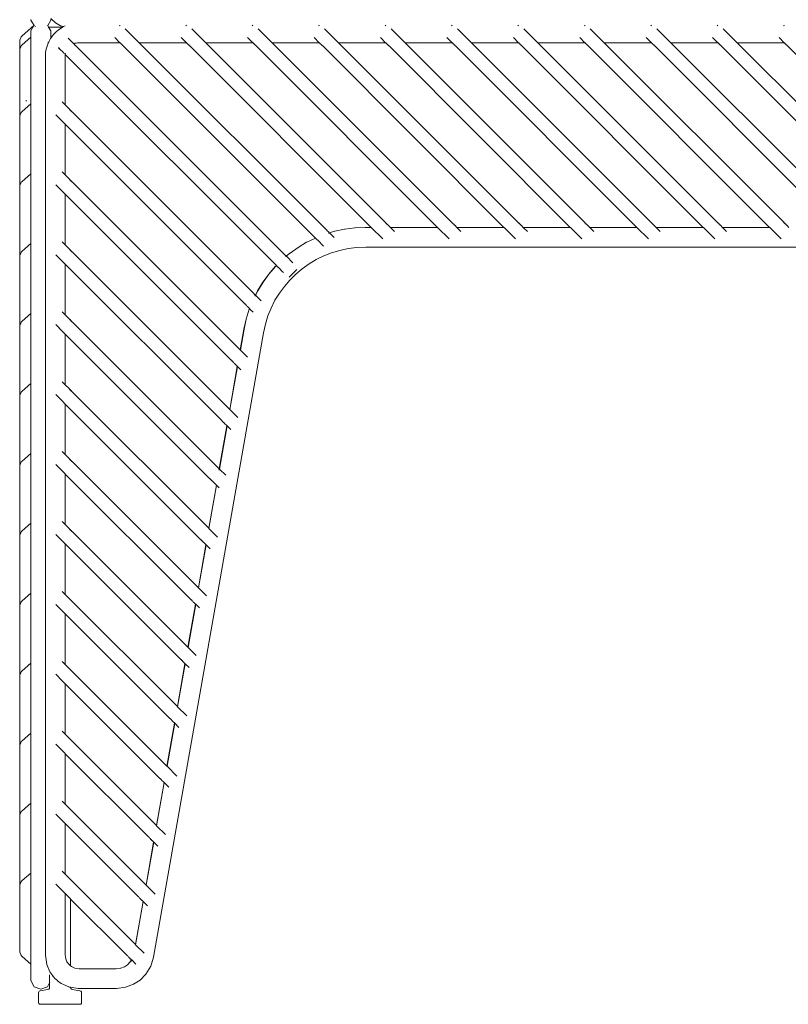
# Model space of a CAD drawing. Units: inches. Extents: x 0 to 11.8, y 0 to 13.6.
# Drawn here: x 8.1 to 9, y 4.9 to 6 of the extents above; entities that cross this region are included whole.
import ezdxf

# ---------------------------------------------------------------- set-up
doc = ezdxf.new("R2010")
doc.units = ezdxf.units.IN
doc.header["$LTSCALE"] = 0.03937
doc.header["$MEASUREMENT"] = 0
doc.layers.get('0').update_dxf_attribs({"lineweight": 0})

msp = doc.modelspace()

# ---------------------------------------------------------------- linework, layer by layer
for p, q in [((8.1661, 6.0342), (8.1524, 6.0222)), ((8.1625, 6.028), (8.1661, 6.0342)), ((8.1626, 6.0405), (8.1626, 6.0411)), ((8.1662, 6.0343), (8.1626, 6.0405)), ((8.1662, 6.0343), (8.1661, 6.0342)), ((8.1662, 6.0343), (8.1664, 6.0341)), ((8.1665, 6.0338), (8.1666, 6.0336)), ((8.1679, 6.0331), (8.1682, 6.033)), ((8.1822, 6.034), (8.182, 6.0345)), ((8.1821, 6.0339), (8.1822, 6.034)), ((8.1859, 6.0405), (8.1822, 6.034)), ((8.1832, 6.0322), (8.1822, 6.034)), ((8.1832, 6.0322), (8.1992, 6.0322)), ((8.1832, 6.0322), (8.1857, 6.028)), ((8.1859, 6.0421), (8.191, 6.0374)), ((8.1859, 6.0405), (8.1859, 6.0411)), ((8.1971, 6.0338), (8.191, 6.0374)), ((8.1971, 6.0338), (8.2002, 6.0328)), ((8.1992, 6.0322), (8.1976, 6.0311)), ((8.1992, 6.0322), (8.1994, 6.0322)), ((8.1994, 6.0322), (8.2002, 6.0328)), ((8.2002, 6.0328), (8.2003, 6.0327)), ((8.2006, 6.0329), (8.2003, 6.0327)), ((8.2025, 6.0337), (8.2006, 6.0329)), ((8.2657, 6.0342), (8.2652, 6.0337)), ((8.2659, 6.0345), (8.2657, 6.0342)), ((8.3427, 6.0342), (8.3422, 6.0337)), ((8.343, 6.0345), (8.3427, 6.0342)), ((8.4198, 6.0342), (8.4193, 6.0337)), ((8.42, 6.0345), (8.4198, 6.0342)), ((8.4968, 6.0342), (8.4963, 6.0337)), ((8.4971, 6.0345), (8.4968, 6.0342)), ((8.5738, 6.0342), (8.5733, 6.0337)), ((8.5741, 6.0345), (8.5738, 6.0342)), ((8.6509, 6.0342), (8.6504, 6.0337)), ((8.6512, 6.0345), (8.6509, 6.0342)), ((8.7279, 6.0342), (8.7274, 6.0337)), ((8.7282, 6.0345), (8.7279, 6.0342)), ((8.805, 6.0342), (8.8045, 6.0337)), ((8.8052, 6.0345), (8.805, 6.0342)), ((8.882, 6.0342), (8.8815, 6.0337)), ((8.8823, 6.0345), (8.882, 6.0342)), ((8.9591, 6.0342), (8.9586, 6.0337)), ((8.9593, 6.0345), (8.9591, 6.0342)), ((9.0361, 6.0342), (9.0356, 6.0337)), ((9.0364, 6.0345), (9.0361, 6.0342)), ((8.1514, 6.0211), (8.1509, 6.02)), ((8.1524, 6.0222), (8.1514, 6.0211)), ((8.1524, 6.0116), (8.1625, 6.0205)), ((8.1625, 6.028), (8.1625, 6.0279)), ((8.1625, 6.0276), (8.1625, 6.0279)), ((8.1625, 6.0275), (8.1625, 6.0276)), ((8.1626, 6.0271), (8.1625, 6.0275)), ((8.1625, 6.0268), (8.1626, 6.0271)), ((8.1625, 6.0268), (8.1625, 6.0205)), ((8.1625, 6.0013), (8.1625, 6.0205)), ((8.1857, 6.0275), (8.1856, 6.027)), ((8.1856, 6.027), (8.1857, 6.0268)), ((8.1857, 6.028), (8.1857, 6.0278)), ((8.1857, 6.0278), (8.1857, 6.0275)), ((8.1857, 6.0195), (8.1857, 6.0268)), ((8.1857, 6.0195), (8.1873, 6.0218)), ((8.1873, 6.0218), (8.1895, 6.0245)), ((8.1895, 6.0245), (8.192, 6.0269)), ((8.192, 6.0269), (8.1947, 6.0292)), ((8.1947, 6.0292), (8.1976, 6.0311)), ((8.2658, 6.0141), (8.2599, 6.0203)), ((8.2721, 6.0304), (8.2883, 6.0141)), ((8.3429, 6.0141), (8.337, 6.0203)), ((8.3491, 6.0304), (8.3654, 6.0141)), ((8.4199, 6.0141), (8.414, 6.0203)), ((8.4262, 6.0304), (8.4424, 6.0141)), ((8.497, 6.0141), (8.491, 6.0203)), ((8.5032, 6.0304), (8.5195, 6.0141)), ((8.574, 6.0141), (8.5681, 6.0203)), ((8.5803, 6.0304), (8.5965, 6.0141)), ((8.651, 6.0141), (8.6451, 6.0203)), ((8.6573, 6.0304), (8.6736, 6.0141)), ((8.7281, 6.0141), (8.7222, 6.0203)), ((8.7343, 6.0304), (8.7506, 6.0141)), ((8.8051, 6.0141), (8.7992, 6.0203)), ((8.8114, 6.0304), (8.8276, 6.0141)), ((8.8822, 6.0141), (8.8763, 6.0203)), ((8.8884, 6.0304), (8.9047, 6.0141)), ((8.9592, 6.0141), (8.9533, 6.0203)), ((8.9655, 6.0304), (8.9817, 6.0141)), ((9.0363, 6.0141), (9.0303, 6.0202)), ((8.1496, 6.0159), (8.1498, 6.0172)), ((8.1496, 6.0054), (8.1496, 6.0159)), ((8.1498, 6.0172), (8.1509, 6.02)), ((8.1498, 6.0066), (8.1509, 6.0094)), ((8.1509, 6.0094), (8.1514, 6.0106)), ((8.1514, 6.0106), (8.1524, 6.0116)), ((8.1801, 6.0057), (8.181, 6.0092)), ((8.1821, 6.0126), (8.181, 6.0092)), ((8.1836, 6.0158), (8.1821, 6.0126)), ((8.1826, 6.0142), (8.1828, 6.0147)), ((8.1853, 6.0189), (8.1836, 6.0158)), ((8.1853, 6.0189), (8.1857, 6.0195)), ((8.206, 6.0194), (8.2124, 6.013)), ((8.2137, 6.0135), (8.2124, 6.013)), ((8.213, 6.0122), (8.2124, 6.013)), ((8.213, 6.0122), (8.2131, 6.0121)), ((8.2132, 6.0122), (8.213, 6.0122)), ((8.2141, 6.011), (8.2132, 6.0122)), ((8.2151, 6.0138), (8.2137, 6.0135)), ((8.2141, 6.011), (8.2142, 6.011)), ((8.2142, 6.011), (8.2143, 6.0109)), ((8.2145, 6.011), (8.2142, 6.011)), ((8.4587, 5.7667), (8.2145, 6.011)), ((8.2166, 6.014), (8.2151, 6.0138)), ((8.2166, 6.014), (8.2184, 6.0141)), ((8.2658, 6.0141), (8.2184, 6.0141)), ((8.2658, 6.0141), (8.266, 6.014)), ((8.2661, 6.0141), (8.266, 6.014)), ((8.2662, 6.014), (8.266, 6.014)), ((8.2662, 6.014), (8.2671, 6.0128)), ((8.2671, 6.0128), (8.2674, 6.0128)), ((8.2674, 6.0128), (8.2683, 6.0116)), ((8.2683, 6.0116), (8.2686, 6.0116)), ((8.2686, 6.0116), (8.2696, 6.0104)), ((8.2696, 6.0104), (8.2698, 6.0104)), ((8.4925, 5.7875), (8.2698, 6.0104)), ((8.5051, 5.7974), (8.2883, 6.0141)), ((8.3429, 6.0141), (8.2883, 6.0141)), ((8.3429, 6.0141), (8.343, 6.014)), ((8.3431, 6.0141), (8.343, 6.014)), ((8.3432, 6.014), (8.343, 6.014)), ((8.3432, 6.014), (8.3442, 6.0128)), ((8.3442, 6.0128), (8.3444, 6.0128)), ((8.3444, 6.0128), (8.3454, 6.0116)), ((8.3454, 6.0116), (8.3456, 6.0116)), ((8.3456, 6.0116), (8.3466, 6.0104)), ((8.3466, 6.0104), (8.3469, 6.0104)), ((8.3469, 6.0104), (8.5571, 5.7999)), ((8.5734, 5.8061), (8.3654, 6.0141)), ((8.4199, 6.0141), (8.3654, 6.0141)), ((8.4199, 6.0141), (8.4201, 6.014)), ((8.4202, 6.0141), (8.4201, 6.014)), ((8.4203, 6.014), (8.4201, 6.014)), ((8.4203, 6.014), (8.4212, 6.0128)), ((8.4212, 6.0128), (8.4214, 6.0128)), ((8.4214, 6.0128), (8.4224, 6.0116)), ((8.4224, 6.0116), (8.4226, 6.0116)), ((8.4226, 6.0116), (8.4237, 6.0104)), ((8.4237, 6.0104), (8.4239, 6.0104)), ((8.4239, 6.0104), (8.6341, 5.7999)), ((8.6505, 5.8061), (8.4424, 6.0141)), ((8.497, 6.0141), (8.4424, 6.0141)), ((8.497, 6.0141), (8.4971, 6.014)), ((8.4972, 6.0141), (8.4971, 6.014)), ((8.4973, 6.014), (8.4971, 6.014)), ((8.4973, 6.014), (8.4982, 6.0128)), ((8.4982, 6.0128), (8.4985, 6.0128)), ((8.4985, 6.0128), (8.4995, 6.0116)), ((8.4995, 6.0116), (8.4997, 6.0116)), ((8.4997, 6.0116), (8.5007, 6.0104)), ((8.5007, 6.0104), (8.501, 6.0104)), ((8.501, 6.0104), (8.7112, 5.7999)), ((8.7275, 5.8061), (8.5195, 6.0141)), ((8.574, 6.0141), (8.5195, 6.0141)), ((8.574, 6.0141), (8.5741, 6.014)), ((8.5742, 6.0141), (8.5741, 6.014)), ((8.5744, 6.014), (8.5741, 6.014)), ((8.5744, 6.014), (8.5753, 6.0128)), ((8.5753, 6.0128), (8.5755, 6.0128)), ((8.5755, 6.0128), (8.5765, 6.0116)), ((8.5765, 6.0116), (8.5767, 6.0116)), ((8.5767, 6.0116), (8.5778, 6.0104)), ((8.5778, 6.0104), (8.578, 6.0104)), ((8.578, 6.0104), (8.7882, 5.7999)), ((8.8046, 5.8061), (8.5965, 6.0141)), ((8.651, 6.0141), (8.5965, 6.0141)), ((8.651, 6.0141), (8.6512, 6.014)), ((8.6513, 6.0141), (8.6512, 6.014)), ((8.6514, 6.014), (8.6512, 6.014)), ((8.6514, 6.014), (8.6523, 6.0128)), ((8.6523, 6.0128), (8.6526, 6.0128)), ((8.6526, 6.0128), (8.6535, 6.0116)), ((8.6535, 6.0116), (8.6538, 6.0116)), ((8.6538, 6.0116), (8.6548, 6.0104)), ((8.6548, 6.0104), (8.655, 6.0104)), ((8.655, 6.0104), (8.8652, 5.7999)), ((8.8816, 5.8061), (8.6736, 6.0141)), ((8.7281, 6.0141), (8.6736, 6.0141)), ((8.7281, 6.0141), (8.7282, 6.014)), ((8.7283, 6.0141), (8.7282, 6.014)), ((8.7285, 6.014), (8.7282, 6.014)), ((8.7285, 6.014), (8.7294, 6.0128)), ((8.7294, 6.0128), (8.7296, 6.0128)), ((8.7296, 6.0128), (8.7306, 6.0116)), ((8.7306, 6.0116), (8.7308, 6.0116)), ((8.7308, 6.0116), (8.7318, 6.0104)), ((8.7318, 6.0104), (8.7321, 6.0104)), ((8.7321, 6.0104), (8.9423, 5.7999)), ((8.9586, 5.8061), (8.7506, 6.0141)), ((8.8051, 6.0141), (8.7506, 6.0141)), ((8.8051, 6.0141), (8.8053, 6.014)), ((8.8054, 6.0141), (8.8053, 6.014)), ((8.8055, 6.014), (8.8053, 6.014)), ((8.8055, 6.014), (8.8064, 6.0128)), ((8.8064, 6.0128), (8.8066, 6.0128)), ((8.8066, 6.0128), (8.8076, 6.0116)), ((8.8076, 6.0116), (8.8079, 6.0116)), ((8.8079, 6.0116), (8.8089, 6.0104)), ((8.8089, 6.0104), (8.8091, 6.0104)), ((8.8091, 6.0104), (9.0193, 5.7999)), ((9.0357, 5.8061), (8.8276, 6.0141)), ((8.8822, 6.0141), (8.8276, 6.0141)), ((8.8822, 6.0141), (8.8823, 6.014)), ((8.8824, 6.0141), (8.8823, 6.014)), ((8.8825, 6.014), (8.8823, 6.014)), ((8.8825, 6.014), (8.8835, 6.0128)), ((8.8835, 6.0128), (8.8837, 6.0128)), ((8.8837, 6.0128), (8.8847, 6.0116)), ((8.8847, 6.0116), (8.8849, 6.0116)), ((8.8849, 6.0116), (8.8859, 6.0104)), ((8.8859, 6.0104), (8.8862, 6.0104)), ((8.8862, 6.0104), (9.0964, 5.7999)), ((9.1127, 5.8061), (8.9047, 6.0141)), ((8.9592, 6.0141), (8.9047, 6.0141)), ((8.9592, 6.0141), (8.9593, 6.014)), ((8.9595, 6.0141), (8.9593, 6.014)), ((8.9596, 6.014), (8.9593, 6.014)), ((8.9596, 6.014), (8.9605, 6.0128)), ((8.9605, 6.0128), (8.9607, 6.0128)), ((8.9607, 6.0128), (8.9617, 6.0116)), ((8.9617, 6.0116), (8.9619, 6.0116)), ((8.9619, 6.0116), (8.963, 6.0104)), ((8.963, 6.0104), (8.9632, 6.0104)), ((8.9632, 6.0104), (9.1734, 5.7999)), ((9.1898, 5.8061), (8.9817, 6.0141)), ((9.0363, 6.0141), (8.9817, 6.0141)), ((9.0363, 6.0141), (9.0364, 6.014)), ((9.0365, 6.0141), (9.0364, 6.014)), ((9.0366, 6.014), (9.0364, 6.014)), ((9.0366, 6.014), (9.0375, 6.0128)), ((9.0375, 6.0128), (9.0378, 6.0128)), ((9.0378, 6.0128), (9.0387, 6.0116)), ((9.0387, 6.0116), (9.039, 6.0116)), ((9.039, 6.0116), (9.04, 6.0104)), ((9.04, 6.0104), (9.0403, 6.0104)), ((9.0403, 6.0104), (9.2504, 5.7999)), ((8.1496, 6.0054), (8.1498, 6.0066)), ((8.1496, 6.0054), (8.1496, 5.9282)), ((8.1625, 6.0012), (8.1625, 6.0013)), ((8.1625, 6.0012), (8.1625, 5.9433)), ((8.1796, 6.0021), (8.1794, 5.9986)), ((8.1794, 4.9554), (8.1794, 5.9986)), ((8.1796, 6.0021), (8.1801, 6.0057)), ((8.1946, 6.0083), (8.197, 6.0059)), ((8.197, 6.0059), (8.1947, 6.0085)), ((8.1997, 6.0035), (8.197, 6.0059)), ((8.1997, 6.0035), (8.2001, 6.0028)), ((8.2006, 6.0023), (8.2001, 6.0028)), ((8.2006, 6.0023), (8.2008, 6.0023)), ((8.2008, 6.0023), (8.2013, 6.0016)), ((8.2013, 6.0016), (8.2021, 6.0011)), ((8.2021, 6.0011), (8.2025, 6.0006)), ((8.2023, 5.9981), (8.2024, 5.9999)), ((8.2023, 5.942), (8.2023, 5.9981)), ((8.2024, 5.9999), (8.2025, 6.0004)), ((8.2025, 6.0004), (8.2025, 6.0006)), ((8.2025, 6.0004), (8.2031, 5.9998)), ((8.2027, 6.0018), (8.2028, 6.0019)), ((8.2031, 5.9998), (8.2033, 5.9998)), ((8.4473, 5.7556), (8.2033, 5.9998)), ((8.1524, 5.9345), (8.1625, 5.9433)), ((8.1575, 5.9464), (8.1566, 5.9471)), ((8.1625, 5.9433), (8.1625, 5.8622)), ((8.1989, 5.9454), (8.2023, 5.942)), ((8.2023, 5.942), (8.2069, 5.9374)), ((8.1496, 5.9282), (8.1498, 5.9295)), ((8.1498, 5.9295), (8.1509, 5.9323)), ((8.1509, 5.9323), (8.1514, 5.9334)), ((8.1514, 5.9334), (8.1524, 5.9345)), ((8.2023, 5.9197), (8.1915, 5.9305)), ((8.2077, 5.9363), (8.2068, 5.9373)), ((8.2077, 5.9363), (8.2069, 5.9374)), ((8.208, 5.9363), (8.2077, 5.9363)), ((8.2079, 5.9362), (8.2089, 5.9351)), ((8.2089, 5.9351), (8.208, 5.9363)), ((8.2092, 5.9351), (8.2089, 5.9351)), ((8.2091, 5.935), (8.2102, 5.9339)), ((8.2102, 5.9339), (8.2092, 5.9351)), ((8.2105, 5.9338), (8.2102, 5.9339)), ((8.4212, 5.7231), (8.2105, 5.9338)), ((8.1496, 5.9282), (8.1496, 5.8471)), ((8.2023, 5.9195), (8.2023, 5.9197)), ((8.2023, 5.9195), (8.4098, 5.712)), ((8.2023, 5.8608), (8.2023, 5.9195)), ((8.1524, 5.8533), (8.1625, 5.8622)), ((8.1625, 5.8622), (8.1625, 5.7811)), ((8.1989, 5.8643), (8.2023, 5.8608)), ((8.2023, 5.8608), (8.2069, 5.8563)), ((8.1498, 5.8484), (8.1509, 5.8511)), ((8.1509, 5.8511), (8.1514, 5.8523)), ((8.1514, 5.8523), (8.1524, 5.8533)), ((8.1994, 5.8415), (8.1915, 5.8494)), ((8.2077, 5.8552), (8.2068, 5.8562)), ((8.2077, 5.8552), (8.2069, 5.8563)), ((8.208, 5.8551), (8.2077, 5.8552)), ((8.2079, 5.855), (8.2089, 5.854)), ((8.2089, 5.854), (8.208, 5.8551)), ((8.2092, 5.8539), (8.2089, 5.854)), ((8.2091, 5.8538), (8.2102, 5.8528)), ((8.2102, 5.8528), (8.2092, 5.8539)), ((8.2105, 5.8527), (8.2102, 5.8528)), ((8.4054, 5.6578), (8.2105, 5.8527)), ((8.1496, 5.8471), (8.1498, 5.8484)), ((8.1496, 5.766), (8.1496, 5.8471)), ((8.1994, 5.8415), (8.2023, 5.8383)), ((8.2023, 5.8383), (8.2023, 5.8386)), ((8.2023, 5.8383), (8.3948, 5.6458)), ((8.2023, 5.7797), (8.2023, 5.8383)), ((8.5733, 5.806), (8.5744, 5.8049)), ((8.5734, 5.8061), (8.5744, 5.8049)), ((8.5744, 5.8049), (8.5747, 5.8048)), ((8.5746, 5.8047), (8.5756, 5.8037)), ((8.5756, 5.8037), (8.5747, 5.8048)), ((8.5759, 5.8036), (8.5756, 5.8037)), ((8.5768, 5.8025), (8.5758, 5.8035)), ((8.5768, 5.8025), (8.5759, 5.8036)), ((8.6505, 5.8061), (8.6514, 5.8049)), ((8.6514, 5.8049), (8.6515, 5.8048)), ((8.6515, 5.8048), (8.6516, 5.8047)), ((8.6515, 5.8048), (8.6517, 5.8048)), ((8.6526, 5.8037), (8.6517, 5.8048)), ((8.6526, 5.8037), (8.6527, 5.8036)), ((8.6528, 5.8035), (8.6527, 5.8036)), ((8.653, 5.8036), (8.6527, 5.8036)), ((8.6539, 5.8024), (8.653, 5.8036)), ((8.7274, 5.806), (8.7285, 5.8049)), ((8.7275, 5.8061), (8.7285, 5.8049)), ((8.7285, 5.8049), (8.7288, 5.8048)), ((8.7287, 5.8047), (8.7297, 5.8037)), ((8.7297, 5.8037), (8.7288, 5.8048)), ((8.73, 5.8036), (8.7297, 5.8037)), ((8.7308, 5.8025), (8.7299, 5.8035)), ((8.7308, 5.8025), (8.73, 5.8036)), ((8.8046, 5.8061), (8.8055, 5.8049)), ((8.8055, 5.8049), (8.8056, 5.8048)), ((8.8056, 5.8048), (8.8057, 5.8047)), ((8.8056, 5.8048), (8.8058, 5.8048)), ((8.8067, 5.8037), (8.8058, 5.8048)), ((8.8067, 5.8037), (8.8068, 5.8036)), ((8.8069, 5.8035), (8.8068, 5.8036)), ((8.807, 5.8036), (8.8068, 5.8036)), ((8.808, 5.8024), (8.807, 5.8036)), ((8.8815, 5.806), (8.8826, 5.8049)), ((8.8816, 5.8061), (8.8826, 5.8049)), ((8.8826, 5.8049), (8.8829, 5.8048)), ((8.8828, 5.8047), (8.8838, 5.8037)), ((8.8838, 5.8037), (8.8829, 5.8048)), ((8.8841, 5.8036), (8.8838, 5.8037)), ((8.8849, 5.8025), (8.884, 5.8035)), ((8.8849, 5.8025), (8.8841, 5.8036)), ((8.9586, 5.8061), (8.9596, 5.8049)), ((8.9596, 5.8049), (8.9597, 5.8048)), ((8.9597, 5.8048), (8.9598, 5.8047)), ((8.9597, 5.8048), (8.9599, 5.8048)), ((8.9608, 5.8037), (8.9599, 5.8048)), ((8.9608, 5.8037), (8.9609, 5.8036)), ((8.961, 5.8035), (8.9609, 5.8036)), ((8.9611, 5.8036), (8.9609, 5.8036)), ((8.962, 5.8024), (8.9611, 5.8036)), ((9.0356, 5.806), (9.0366, 5.8049)), ((9.0357, 5.8061), (9.0366, 5.8049)), ((9.0366, 5.8049), (9.037, 5.8048)), ((9.0368, 5.8047), (9.0379, 5.8037)), ((9.0379, 5.8037), (9.037, 5.8048)), ((9.0382, 5.8036), (9.0379, 5.8037)), ((9.039, 5.8025), (9.038, 5.8035)), ((9.039, 5.8025), (9.0382, 5.8036)), ((8.5051, 5.7974), (8.5061, 5.7962)), ((8.5061, 5.7962), (8.5061, 5.7961)), ((8.5061, 5.7961), (8.5063, 5.796)), ((8.5061, 5.7961), (8.5064, 5.7961)), ((8.5073, 5.795), (8.5064, 5.7961)), ((8.5073, 5.795), (8.5073, 5.7949)), ((8.5075, 5.7948), (8.5073, 5.7949)), ((8.5076, 5.7949), (8.5073, 5.7949)), ((8.5085, 5.7937), (8.5076, 5.7949)), ((8.5083, 5.7934), (8.5077, 5.7933)), ((8.5083, 5.7934), (8.5084, 5.7935)), ((8.5085, 5.7937), (8.5084, 5.7938)), ((8.5086, 5.7936), (8.5085, 5.7937)), ((8.5087, 5.7937), (8.5085, 5.7937)), ((8.5088, 5.7936), (8.5087, 5.7937)), ((8.5088, 5.7936), (8.5149, 5.7955)), ((8.5145, 5.788), (8.5088, 5.7936)), ((8.5149, 5.7955), (8.5151, 5.7955)), ((8.5151, 5.7955), (8.5265, 5.7979)), ((8.5267, 5.7979), (8.5265, 5.7979)), ((8.5384, 5.7994), (8.5267, 5.7979)), ((8.5386, 5.7994), (8.5384, 5.7994)), ((8.5503, 5.7999), (8.5386, 5.7994)), ((8.5503, 5.7999), (8.5571, 5.7999)), ((8.5571, 5.7999), (8.5573, 5.7999)), ((8.5706, 5.7866), (8.5573, 5.7999)), ((8.5771, 5.8024), (8.5768, 5.8025)), ((8.5796, 5.7999), (8.5771, 5.8024)), ((8.5843, 5.7952), (8.5796, 5.7999)), ((8.5796, 5.7999), (8.6341, 5.7999)), ((8.6341, 5.7999), (8.6343, 5.7999)), ((8.6476, 5.7866), (8.6343, 5.7999)), ((8.6539, 5.8024), (8.6538, 5.8025)), ((8.654, 5.8023), (8.6539, 5.8024)), ((8.6541, 5.8024), (8.6539, 5.8024)), ((8.6566, 5.7999), (8.6541, 5.8024)), ((8.6613, 5.7952), (8.6566, 5.7999)), ((8.6566, 5.7999), (8.7112, 5.7999)), ((8.7112, 5.7999), (8.7114, 5.7999)), ((8.7247, 5.7866), (8.7114, 5.7999)), ((8.7311, 5.8024), (8.7308, 5.8025)), ((8.7337, 5.7999), (8.7311, 5.8024)), ((8.7384, 5.7952), (8.7337, 5.7999)), ((8.7337, 5.7999), (8.7882, 5.7999)), ((8.7882, 5.7999), (8.7884, 5.7999)), ((8.8017, 5.7866), (8.7884, 5.7999)), ((8.808, 5.8024), (8.8079, 5.8025)), ((8.8081, 5.8023), (8.808, 5.8024)), ((8.8082, 5.8024), (8.808, 5.8024)), ((8.8107, 5.7999), (8.8082, 5.8024)), ((8.8154, 5.7952), (8.8107, 5.7999)), ((8.8107, 5.7999), (8.8652, 5.7999)), ((8.8652, 5.7999), (8.8655, 5.7999)), ((8.8788, 5.7866), (8.8655, 5.7999)), ((8.8852, 5.8024), (8.8849, 5.8025)), ((8.8877, 5.7999), (8.8852, 5.8024)), ((8.8924, 5.7952), (8.8877, 5.7999)), ((8.8877, 5.7999), (8.9423, 5.7999)), ((8.9423, 5.7999), (8.9425, 5.7999)), ((8.9558, 5.7866), (8.9425, 5.7999)), ((8.962, 5.8024), (8.962, 5.8025)), ((8.9621, 5.8023), (8.962, 5.8024)), ((8.9623, 5.8024), (8.962, 5.8024)), ((8.9648, 5.7999), (8.9623, 5.8024)), ((8.9695, 5.7952), (8.9648, 5.7999)), ((8.9648, 5.7999), (9.0193, 5.7999)), ((9.0193, 5.7999), (9.0196, 5.7999)), ((9.0329, 5.7866), (9.0196, 5.7999)), ((9.0393, 5.8024), (9.039, 5.8025)), ((9.0418, 5.7999), (9.0393, 5.8024)), ((8.1524, 5.7722), (8.1625, 5.7811)), ((8.1625, 5.7811), (8.1625, 5.7)), ((8.1989, 5.7832), (8.2023, 5.7797)), ((8.4824, 5.7827), (8.4727, 5.7767)), ((8.4826, 5.7827), (8.4824, 5.7827)), ((8.4925, 5.7875), (8.4826, 5.7827)), ((8.4925, 5.7877), (8.4925, 5.7875)), ((8.4926, 5.7876), (8.4925, 5.7875)), ((8.4925, 5.7875), (8.494, 5.7862)), ((8.494, 5.7862), (8.4945, 5.7855)), ((8.4945, 5.7854), (8.4945, 5.7855)), ((8.4945, 5.7854), (8.4952, 5.785)), ((8.5021, 5.7781), (8.4952, 5.785)), ((8.1498, 5.7672), (8.1509, 5.77)), ((8.1509, 5.77), (8.1514, 5.7712)), ((8.1514, 5.7712), (8.1524, 5.7722)), ((8.2023, 5.7797), (8.2069, 5.7752)), ((8.2077, 5.7741), (8.2068, 5.775)), ((8.2077, 5.7741), (8.2069, 5.7752)), ((8.208, 5.774), (8.2077, 5.7741)), ((8.2079, 5.7739), (8.2089, 5.7729)), ((8.2089, 5.7729), (8.208, 5.774)), ((8.2092, 5.7728), (8.2089, 5.7729)), ((8.2091, 5.7727), (8.2102, 5.7716)), ((8.2102, 5.7716), (8.2092, 5.7728)), ((8.2105, 5.7715), (8.2102, 5.7716)), ((8.3932, 5.5888), (8.2105, 5.7715)), ((8.4587, 5.7665), (8.463, 5.77)), ((8.463, 5.77), (8.4632, 5.77)), ((8.4632, 5.77), (8.4724, 5.7767)), ((8.4727, 5.7767), (8.4724, 5.7767)), ((8.5114, 5.7704), (8.5023, 5.7668)), ((8.5208, 5.7732), (8.5114, 5.7704)), ((8.5306, 5.7753), (8.5208, 5.7732)), ((8.5306, 5.7753), (8.5406, 5.7766)), ((8.5406, 5.7766), (8.551, 5.777)), ((8.551, 5.777), (9.9399, 5.777)), ((8.1496, 5.766), (8.1498, 5.7672)), ((8.1496, 5.6849), (8.1496, 5.766)), ((8.1994, 5.7604), (8.1915, 5.7682)), ((8.1994, 5.7604), (8.2023, 5.7572)), ((8.2023, 5.7572), (8.2023, 5.7575)), ((8.4581, 5.7659), (8.4583, 5.7659)), ((8.4587, 5.7665), (8.4583, 5.7659)), ((8.4586, 5.7666), (8.4587, 5.7665)), ((8.4587, 5.7667), (8.4587, 5.7665)), ((8.4587, 5.7665), (8.459, 5.7665)), ((8.4665, 5.7589), (8.459, 5.7665)), ((8.4773, 5.7519), (8.4852, 5.7575)), ((8.4935, 5.7625), (8.4852, 5.7575)), ((8.5023, 5.7668), (8.4935, 5.7625)), ((8.2023, 5.7572), (8.3835, 5.5761)), ((8.2023, 5.6986), (8.2023, 5.7572)), ((8.4459, 5.7545), (8.4384, 5.7458)), ((8.4386, 5.7458), (8.4462, 5.7545)), ((8.4462, 5.7545), (8.4459, 5.7545)), ((8.4462, 5.7545), (8.4473, 5.7556)), ((8.4473, 5.7559), (8.4473, 5.7556)), ((8.4473, 5.7556), (8.4474, 5.7557)), ((8.4473, 5.7556), (8.4476, 5.7556)), ((8.4476, 5.7556), (8.4488, 5.7543)), ((8.4488, 5.7543), (8.449, 5.7539)), ((8.4493, 5.7537), (8.449, 5.7539)), ((8.4493, 5.7537), (8.45, 5.7531)), ((8.45, 5.7531), (8.4512, 5.752)), ((8.4512, 5.752), (8.4536, 5.7493)), ((8.4542, 5.7487), (8.4536, 5.7493)), ((8.4542, 5.7487), (8.4555, 5.7476)), ((8.4625, 5.7425), (8.4709, 5.7509)), ((8.4698, 5.7457), (8.4773, 5.7519)), ((8.4254, 5.7264), (8.4315, 5.7364)), ((8.4318, 5.7364), (8.4257, 5.7264)), ((8.4315, 5.7364), (8.4384, 5.7458)), ((8.4318, 5.7364), (8.4386, 5.7458)), ((8.4629, 5.7388), (8.4566, 5.7315)), ((8.4623, 5.7423), (8.4625, 5.7425)), ((8.4629, 5.7388), (8.4698, 5.7457)), ((8.4212, 5.7231), (8.4221, 5.7219)), ((8.4229, 5.7214), (8.4254, 5.7264)), ((8.4257, 5.7264), (8.4231, 5.7212)), ((8.4508, 5.7236), (8.4457, 5.7153)), ((8.4566, 5.7315), (8.4508, 5.7236)), ((8.4098, 5.712), (8.4101, 5.712)), ((8.4101, 5.712), (8.4111, 5.7107)), ((8.4221, 5.7219), (8.4222, 5.7218)), ((8.4222, 5.7218), (8.4223, 5.7217)), ((8.4222, 5.7218), (8.4225, 5.7218)), ((8.4224, 5.7204), (8.4226, 5.7209)), ((8.4229, 5.7214), (8.4225, 5.7218)), ((8.4229, 5.7208), (8.4226, 5.7202)), ((8.4231, 5.7212), (8.4229, 5.7214)), ((8.4295, 5.7148), (8.4231, 5.7212)), ((8.4457, 5.7153), (8.4413, 5.7064)), ((8.1989, 5.702), (8.2023, 5.6986)), ((8.4111, 5.7107), (8.4113, 5.7107)), ((8.4113, 5.7107), (8.4123, 5.7095)), ((8.4157, 5.7049), (8.4122, 5.6935)), ((8.4123, 5.7095), (8.4125, 5.7095)), ((8.4159, 5.7049), (8.4124, 5.6935)), ((8.4125, 5.7095), (8.4134, 5.7083)), ((8.4134, 5.7083), (8.4137, 5.7083)), ((8.4137, 5.7083), (8.4161, 5.7059)), ((8.4161, 5.7059), (8.4157, 5.7049)), ((8.4163, 5.7058), (8.4159, 5.7049)), ((8.4161, 5.7059), (8.4163, 5.7058)), ((8.4163, 5.7058), (8.4174, 5.7044)), ((8.4174, 5.7044), (8.4205, 5.7015)), ((8.4375, 5.6972), (8.4413, 5.7064)), ((8.1498, 5.6861), (8.1509, 5.6889)), ((8.1509, 5.6889), (8.1514, 5.69)), ((8.1514, 5.69), (8.1524, 5.6911)), ((8.1524, 5.6911), (8.1625, 5.7)), ((8.1625, 5.7), (8.1625, 5.6188)), ((8.2023, 5.6986), (8.2069, 5.694)), ((8.2077, 5.6929), (8.2068, 5.6939)), ((8.2077, 5.6929), (8.2069, 5.694)), ((8.208, 5.6929), (8.2077, 5.6929)), ((8.2079, 5.6928), (8.2089, 5.6918)), ((8.2089, 5.6918), (8.208, 5.6929)), ((8.2092, 5.6917), (8.2089, 5.6918)), ((8.2091, 5.6916), (8.2102, 5.6905)), ((8.2102, 5.6905), (8.2092, 5.6917)), ((8.2105, 5.6904), (8.2102, 5.6905)), ((8.3802, 5.5207), (8.2105, 5.6904)), ((8.4096, 5.6819), (8.4122, 5.6935)), ((8.4124, 5.6935), (8.4098, 5.6819)), ((8.4375, 5.6972), (8.4346, 5.6876)), ((8.1496, 5.6849), (8.1498, 5.6861)), ((8.1496, 5.6849), (8.1496, 5.6037)), ((8.1994, 5.6793), (8.1915, 5.6871)), ((8.1994, 5.6793), (8.2023, 5.6761)), ((8.3048, 4.9531), (8.4323, 5.6774)), ((8.4054, 5.6578), (8.4096, 5.6819)), ((8.4056, 5.6576), (8.4098, 5.6819)), ((8.4346, 5.6876), (8.4323, 5.6774)), ((8.2023, 5.6761), (8.2023, 5.6763)), ((8.2023, 5.6761), (8.3689, 5.5095)), ((8.2023, 5.6174), (8.2023, 5.6761)), ((8.4056, 5.6576), (8.4054, 5.6578)), ((8.4139, 5.6493), (8.4056, 5.6576)), ((8.3948, 5.6458), (8.3951, 5.6458)), ((8.3951, 5.6458), (8.3961, 5.6446)), ((8.3961, 5.6446), (8.3963, 5.6446)), ((8.3963, 5.6446), (8.3973, 5.6434)), ((8.3973, 5.6434), (8.3975, 5.6434)), ((8.3975, 5.6434), (8.3985, 5.6422)), ((8.3932, 5.5888), (8.402, 5.6387)), ((8.3934, 5.5886), (8.4022, 5.6387)), ((8.3985, 5.6422), (8.3987, 5.6422)), ((8.3987, 5.6422), (8.402, 5.6389)), ((8.402, 5.6387), (8.402, 5.6389)), ((8.402, 5.6387), (8.4022, 5.6387)), ((8.4022, 5.6387), (8.4061, 5.6348)), ((8.1989, 5.6209), (8.2023, 5.6174)), ((8.1509, 5.6078), (8.1514, 5.6089)), ((8.1514, 5.6089), (8.1524, 5.61)), ((8.1524, 5.61), (8.1625, 5.6188)), ((8.1625, 5.6188), (8.1625, 5.5377)), ((8.2023, 5.6174), (8.2069, 5.6129)), ((8.2077, 5.6118), (8.2068, 5.6128)), ((8.2077, 5.6118), (8.2069, 5.6129)), ((8.208, 5.6118), (8.2077, 5.6118)), ((8.2079, 5.6116), (8.2089, 5.6106)), ((8.2089, 5.6106), (8.208, 5.6118)), ((8.2092, 5.6106), (8.2089, 5.6106)), ((8.2091, 5.6104), (8.2102, 5.6094)), ((8.2102, 5.6094), (8.2092, 5.6106)), ((8.2105, 5.6093), (8.2102, 5.6094)), ((8.3689, 5.4508), (8.2105, 5.6093)), ((8.1496, 5.6037), (8.1498, 5.605)), ((8.1496, 5.6037), (8.1496, 5.5226)), ((8.1498, 5.605), (8.1509, 5.6078)), ((8.1994, 5.5982), (8.1915, 5.606)), ((8.1994, 5.5982), (8.2023, 5.5949)), ((8.2023, 5.5949), (8.2023, 5.5952)), ((8.2023, 5.5949), (8.3597, 5.4375)), ((8.2023, 5.5363), (8.2023, 5.5949)), ((8.3934, 5.5886), (8.3932, 5.5888)), ((8.4026, 5.5794), (8.3934, 5.5886)), ((8.3835, 5.5761), (8.3837, 5.5761)), ((8.3837, 5.5761), (8.3847, 5.5748)), ((8.3847, 5.5748), (8.385, 5.5748)), ((8.385, 5.5748), (8.386, 5.5736)), ((8.3811, 5.5198), (8.3899, 5.5697)), ((8.3813, 5.5196), (8.3901, 5.5697)), ((8.386, 5.5736), (8.3862, 5.5736)), ((8.3862, 5.5736), (8.3871, 5.5724)), ((8.3871, 5.5724), (8.3873, 5.5724)), ((8.3873, 5.5724), (8.3899, 5.5699)), ((8.3899, 5.5697), (8.3899, 5.5699)), ((8.3899, 5.5697), (8.3901, 5.5697)), ((8.3901, 5.5697), (8.3944, 5.5654)), ((8.1514, 5.5278), (8.1524, 5.5288)), ((8.1524, 5.5288), (8.1625, 5.5377)), ((8.1625, 5.5377), (8.1625, 5.4566)), ((8.1989, 5.5398), (8.2023, 5.5363)), ((8.2023, 5.5363), (8.2069, 5.5318)), ((8.2077, 5.5307), (8.2068, 5.5317)), ((8.2077, 5.5307), (8.2069, 5.5318)), ((8.208, 5.5306), (8.2077, 5.5307)), ((8.2079, 5.5305), (8.2089, 5.5295)), ((8.2089, 5.5295), (8.208, 5.5306)), ((8.2092, 5.5294), (8.2089, 5.5295)), ((8.2091, 5.5293), (8.2102, 5.5282)), ((8.2102, 5.5282), (8.2092, 5.5294)), ((8.1496, 5.5226), (8.1498, 5.5238)), ((8.1496, 5.4415), (8.1496, 5.5226)), ((8.1498, 5.5238), (8.1509, 5.5266)), ((8.1509, 5.5266), (8.1514, 5.5278)), ((8.2023, 5.514), (8.1915, 5.5248)), ((8.2105, 5.5282), (8.2102, 5.5282)), ((8.3568, 5.3819), (8.2105, 5.5282)), ((8.3802, 5.5207), (8.381, 5.5195)), ((8.3809, 5.5188), (8.381, 5.5195)), ((8.381, 5.5195), (8.3813, 5.5195)), ((8.3811, 5.5184), (8.3811, 5.5186)), ((8.3812, 5.5191), (8.3813, 5.5195)), ((8.3813, 5.5195), (8.3815, 5.5194)), ((8.3886, 5.5123), (8.3815, 5.5194)), ((8.2023, 5.5138), (8.2023, 5.514)), ((8.2023, 5.5138), (8.3472, 5.369)), ((8.2023, 5.4552), (8.2023, 5.5138)), ((8.3689, 5.5095), (8.3691, 5.5095)), ((8.3691, 5.5095), (8.3701, 5.5083)), ((8.3701, 5.5083), (8.3704, 5.5083)), ((8.3704, 5.5083), (8.3713, 5.5071)), ((8.3713, 5.5071), (8.3716, 5.5071)), ((8.3716, 5.5071), (8.3725, 5.5059)), ((8.3689, 5.4508), (8.3777, 5.5007)), ((8.3691, 5.4506), (8.3779, 5.5007)), ((8.3725, 5.5059), (8.3727, 5.5059)), ((8.3727, 5.5059), (8.3777, 5.5009)), ((8.3777, 5.5007), (8.3777, 5.5009)), ((8.3777, 5.5007), (8.3779, 5.5007)), ((8.3779, 5.5007), (8.3808, 5.4978)), ((8.1524, 5.4477), (8.1625, 5.4566)), ((8.1625, 5.4566), (8.1625, 5.3754)), ((8.1989, 5.4587), (8.2023, 5.4552)), ((8.2023, 5.4552), (8.2069, 5.4507)), ((8.2077, 5.4496), (8.2068, 5.4505)), ((8.2077, 5.4496), (8.2069, 5.4507)), ((8.208, 5.4495), (8.2077, 5.4496)), ((8.2079, 5.4494), (8.2089, 5.4484)), ((8.2089, 5.4484), (8.208, 5.4495)), ((8.3691, 5.4506), (8.3689, 5.4508)), ((8.3791, 5.4407), (8.3691, 5.4506)), ((8.1496, 5.4415), (8.1498, 5.4427)), ((8.1496, 5.3603), (8.1496, 5.4415)), ((8.1498, 5.4427), (8.1509, 5.4455)), ((8.1509, 5.4455), (8.1514, 5.4466)), ((8.1514, 5.4466), (8.1524, 5.4477)), ((8.2023, 5.4329), (8.1915, 5.4437)), ((8.2092, 5.4483), (8.2089, 5.4484)), ((8.2091, 5.4482), (8.2102, 5.4471)), ((8.2102, 5.4471), (8.2092, 5.4483)), ((8.2105, 5.447), (8.2102, 5.4471)), ((8.3447, 5.3129), (8.2105, 5.447)), ((8.3597, 5.4375), (8.36, 5.4375)), ((8.36, 5.4375), (8.361, 5.4363)), ((8.2023, 5.4327), (8.2023, 5.4329)), ((8.2023, 5.4327), (8.3352, 5.2998)), ((8.2023, 5.3741), (8.2023, 5.4327)), ((8.3568, 5.3819), (8.3656, 5.4317)), ((8.357, 5.3817), (8.3658, 5.4317)), ((8.361, 5.4363), (8.3612, 5.4363)), ((8.3612, 5.4363), (8.3622, 5.4351)), ((8.3622, 5.4351), (8.3625, 5.4351)), ((8.3625, 5.4351), (8.3634, 5.4339)), ((8.3634, 5.4339), (8.3636, 5.4339)), ((8.3656, 5.4319), (8.3636, 5.4339)), ((8.3656, 5.4317), (8.3656, 5.4319)), ((8.3656, 5.4317), (8.3658, 5.4317)), ((8.3658, 5.4317), (8.3703, 5.4272)), ((8.3703, 5.4272), (8.3704, 5.4271)), ((8.357, 5.3817), (8.3568, 5.3819)), ((8.3664, 5.3723), (8.357, 5.3817)), ((8.1524, 5.3666), (8.1625, 5.3754)), ((8.1625, 5.3754), (8.1625, 5.2943)), ((8.1989, 5.3775), (8.2023, 5.3741)), ((8.2023, 5.3741), (8.3325, 5.2439)), ((8.3472, 5.369), (8.3474, 5.369)), ((8.3474, 5.369), (8.3484, 5.3677)), ((8.1496, 5.3603), (8.1498, 5.3616)), ((8.1496, 5.3603), (8.1496, 5.2792)), ((8.1498, 5.3616), (8.1509, 5.3644)), ((8.1509, 5.3644), (8.1514, 5.3655)), ((8.1514, 5.3655), (8.1524, 5.3666)), ((8.1994, 5.3548), (8.1915, 5.3626)), ((8.3447, 5.3129), (8.3534, 5.3627)), ((8.3449, 5.3127), (8.3537, 5.3627)), ((8.3484, 5.3677), (8.3487, 5.3677)), ((8.3487, 5.3677), (8.3497, 5.3665)), ((8.3497, 5.3665), (8.3499, 5.3665)), ((8.3499, 5.3665), (8.3508, 5.3653)), ((8.3508, 5.3653), (8.351, 5.3653)), ((8.351, 5.3653), (8.3535, 5.3629)), ((8.3534, 5.3627), (8.3535, 5.3629)), ((8.3534, 5.3627), (8.3537, 5.3627)), ((8.3537, 5.3627), (8.358, 5.3584)), ((8.1994, 5.3548), (8.2023, 5.3516)), ((8.2023, 5.3516), (8.2023, 5.3518)), ((8.2023, 5.3516), (8.3238, 5.2301)), ((8.2023, 5.2929), (8.2023, 5.3516)), ((8.3449, 5.3127), (8.3447, 5.3129)), ((8.3544, 5.3031), (8.3449, 5.3127)), ((8.1524, 5.2854), (8.1625, 5.2943)), ((8.1625, 5.2943), (8.1625, 5.2132)), ((8.1989, 5.2964), (8.2023, 5.2929)), ((8.2023, 5.2929), (8.3204, 5.1749)), ((8.3325, 5.2439), (8.3413, 5.2937)), ((8.3327, 5.2437), (8.3415, 5.2937)), ((8.3352, 5.2998), (8.3354, 5.2998)), ((8.3354, 5.2998), (8.3364, 5.2986)), ((8.3364, 5.2986), (8.3367, 5.2986)), ((8.3367, 5.2986), (8.3377, 5.2974)), ((8.3377, 5.2974), (8.3379, 5.2974)), ((8.3379, 5.2974), (8.3388, 5.2962)), ((8.3388, 5.2962), (8.339, 5.2962)), ((8.339, 5.2962), (8.3413, 5.2939)), ((8.3413, 5.2937), (8.3413, 5.2939)), ((8.3413, 5.2937), (8.3415, 5.2937)), ((8.3415, 5.2937), (8.346, 5.2893)), ((8.1496, 5.2792), (8.1498, 5.2805)), ((8.1496, 5.2792), (8.1496, 5.1981)), ((8.1498, 5.2805), (8.1509, 5.2832)), ((8.1509, 5.2832), (8.1514, 5.2844)), ((8.1514, 5.2844), (8.1524, 5.2854)), ((8.1994, 5.2736), (8.1915, 5.2815)), ((8.1994, 5.2736), (8.2023, 5.2704)), ((8.2023, 5.2704), (8.2023, 5.2707)), ((8.2023, 5.2704), (8.3123, 5.1605)), ((8.2023, 5.2118), (8.2023, 5.2704)), ((8.3327, 5.2437), (8.3325, 5.2439)), ((8.3433, 5.2331), (8.3327, 5.2437)), ((8.3204, 5.1749), (8.3291, 5.2248)), ((8.3206, 5.1747), (8.3294, 5.2248)), ((8.3238, 5.2301), (8.3241, 5.2301)), ((8.3241, 5.2301), (8.3251, 5.2288)), ((8.3251, 5.2288), (8.3253, 5.2288)), ((8.3253, 5.2288), (8.3263, 5.2276)), ((8.3263, 5.2276), (8.3265, 5.2276)), ((8.3265, 5.2276), (8.3275, 5.2264)), ((8.3275, 5.2264), (8.3277, 5.2264)), ((8.3277, 5.2264), (8.3292, 5.225)), ((8.3291, 5.2248), (8.3292, 5.225)), ((8.3291, 5.2248), (8.3294, 5.2248)), ((8.3294, 5.2248), (8.3343, 5.2199)), ((8.1524, 5.2043), (8.1625, 5.2132)), ((8.1625, 5.2132), (8.1625, 5.1321)), ((8.1989, 5.2153), (8.2023, 5.2118)), ((8.2023, 5.2118), (8.3082, 5.1059)), ((8.1496, 5.1981), (8.1498, 5.1993)), ((8.1496, 5.1981), (8.1496, 5.117)), ((8.1498, 5.1993), (8.1509, 5.2021)), ((8.1509, 5.2021), (8.1514, 5.2033)), ((8.1514, 5.2033), (8.1524, 5.2043)), ((8.2023, 5.1895), (8.1915, 5.2003)), ((8.2023, 5.1893), (8.2023, 5.1895)), ((8.2023, 5.1893), (8.2993, 5.0923)), ((8.2023, 5.1307), (8.2023, 5.1893)), ((8.3206, 5.1747), (8.3204, 5.1749)), ((8.3319, 5.1634), (8.3206, 5.1747)), ((8.3082, 5.1059), (8.317, 5.1558)), ((8.3084, 5.1057), (8.3172, 5.1558)), ((8.3123, 5.1605), (8.3125, 5.1605)), ((8.3125, 5.1605), (8.3135, 5.1592)), ((8.3135, 5.1592), (8.3138, 5.1592)), ((8.3138, 5.1592), (8.3147, 5.158)), ((8.3147, 5.158), (8.315, 5.158)), ((8.315, 5.158), (8.3159, 5.1569)), ((8.3159, 5.1569), (8.3161, 5.1569)), ((8.3161, 5.1569), (8.317, 5.156)), ((8.317, 5.1558), (8.317, 5.156)), ((8.317, 5.1558), (8.3172, 5.1558)), ((8.3172, 5.1558), (8.3225, 5.1505)), ((8.1524, 5.1232), (8.1625, 5.1321)), ((8.1625, 5.1321), (8.1625, 5.0509)), ((8.1989, 5.1341), (8.2023, 5.1307)), ((8.2023, 5.1307), (8.2961, 5.0369)), ((8.1496, 5.117), (8.1498, 5.1182)), ((8.1498, 5.1182), (8.1509, 5.121)), ((8.1509, 5.121), (8.1514, 5.1221)), ((8.1514, 5.1221), (8.1524, 5.1232)), ((8.2023, 5.1084), (8.1915, 5.1192)), ((8.1496, 5.117), (8.1496, 5.0358)), ((8.2023, 5.1082), (8.2023, 5.1084)), ((8.2023, 5.1082), (8.2874, 5.0231)), ((8.2023, 5.0496), (8.2023, 5.1082)), ((8.3084, 5.1057), (8.3082, 5.1059)), ((8.3187, 5.0954), (8.3084, 5.1057)), ((8.2961, 5.0369), (8.3049, 5.0868)), ((8.2963, 5.0367), (8.3051, 5.0868)), ((8.2993, 5.0923), (8.2996, 5.0923)), ((8.2996, 5.0923), (8.3006, 5.091)), ((8.3006, 5.091), (8.3008, 5.091)), ((8.3008, 5.091), (8.3018, 5.0898)), ((8.3018, 5.0898), (8.302, 5.0898)), ((8.302, 5.0898), (8.303, 5.0887)), ((8.303, 5.0887), (8.3032, 5.0887)), ((8.3032, 5.0887), (8.3049, 5.087)), ((8.3049, 5.0868), (8.3049, 5.087)), ((8.3049, 5.0868), (8.3051, 5.0868)), ((8.3051, 5.0868), (8.3099, 5.082)), ((8.1524, 5.0421), (8.1625, 5.0509)), ((8.1625, 5.0509), (8.1625, 4.9556)), ((8.1989, 5.053), (8.2023, 5.0496)), ((8.2023, 5.0496), (8.2839, 4.9679)), ((8.1498, 5.0371), (8.1509, 5.0399)), ((8.1509, 5.0399), (8.1514, 5.041)), ((8.1514, 5.041), (8.1524, 5.0421)), ((8.1994, 5.0303), (8.1915, 5.0381)), ((8.1496, 5.0358), (8.1498, 5.0371)), ((8.1496, 5.0358), (8.1496, 4.9603)), ((8.1994, 5.0303), (8.2023, 5.027)), ((8.2023, 5.027), (8.2023, 5.0273)), ((8.2023, 4.9559), (8.2023, 5.027)), ((8.2023, 5.027), (8.2082, 5.0212)), ((8.2963, 5.0367), (8.2961, 5.0369)), ((8.3069, 5.0262), (8.2963, 5.0367)), ((8.2082, 5.0212), (8.2086, 5.021)), ((8.2086, 5.0207), (8.2086, 5.021)), ((8.2086, 4.9432), (8.2086, 5.0207)), ((8.2086, 5.0207), (8.2747, 4.9547)), ((8.2839, 4.9679), (8.2927, 5.0178)), ((8.2841, 4.9677), (8.2929, 5.0178)), ((8.2874, 5.0231), (8.2876, 5.0231)), ((8.2876, 5.0231), (8.2887, 5.0218)), ((8.2887, 5.0218), (8.2889, 5.0218)), ((8.2889, 5.0218), (8.2899, 5.0206)), ((8.2899, 5.0206), (8.2901, 5.0206)), ((8.2901, 5.0206), (8.291, 5.0195)), ((8.291, 5.0195), (8.2913, 5.0195)), ((8.2913, 5.0195), (8.2927, 5.018)), ((8.2927, 5.0178), (8.2927, 5.018)), ((8.2927, 5.0178), (8.2929, 5.0178)), ((8.2929, 5.0178), (8.2978, 5.0129)), ((8.1498, 4.959), (8.1496, 4.9603)), ((8.1509, 4.9563), (8.1498, 4.959)), ((8.2841, 4.9677), (8.2839, 4.9679)), ((8.294, 4.9579), (8.2841, 4.9677)), ((8.1514, 4.9551), (8.1509, 4.9563)), ((8.1514, 4.9551), (8.1524, 4.9541)), ((8.1625, 4.9452), (8.1524, 4.9541)), ((8.1625, 4.9556), (8.1625, 4.9553)), ((8.1625, 4.9553), (8.1625, 4.9453)), ((8.181, 4.9448), (8.1794, 4.9554)), ((8.203, 4.9512), (8.2023, 4.9559)), ((8.203, 4.9512), (8.2044, 4.9478)), ((8.2044, 4.9478), (8.2068, 4.9446)), ((8.2747, 4.9547), (8.2749, 4.9547)), ((8.2748, 4.9445), (8.2778, 4.9479)), ((8.2749, 4.9547), (8.2759, 4.9534)), ((8.2759, 4.9534), (8.2762, 4.9534)), ((8.2762, 4.9534), (8.2771, 4.9522)), ((8.2771, 4.9522), (8.2774, 4.9522)), ((8.2774, 4.9522), (8.2783, 4.9511)), ((8.2792, 4.9502), (8.2778, 4.9479)), ((8.2781, 4.9479), (8.2778, 4.9479)), ((8.2781, 4.9479), (8.2795, 4.9502)), ((8.2783, 4.9511), (8.2785, 4.9511)), ((8.2785, 4.9511), (8.2792, 4.9502)), ((8.2793, 4.9503), (8.2792, 4.9502)), ((8.2792, 4.9502), (8.2795, 4.9502)), ((8.2795, 4.9502), (8.2844, 4.9452)), ((8.3016, 4.9428), (8.3048, 4.9531)), ((8.1625, 4.9452), (8.1625, 4.9453)), ((8.1625, 4.9452), (8.1625, 4.9378)), ((8.1625, 4.9377), (8.1625, 4.9378)), ((8.1625, 4.9377), (8.1625, 4.9357)), ((8.1625, 4.9355), (8.1625, 4.9357)), ((8.1625, 4.9355), (8.1625, 4.9302)), ((8.1845, 4.9363), (8.181, 4.9448)), ((8.1903, 4.9286), (8.1845, 4.9363)), ((8.2068, 4.9446), (8.2086, 4.9432)), ((8.2086, 4.9432), (8.2098, 4.9423)), ((8.2137, 4.9405), (8.2098, 4.9423)), ((8.2184, 4.9399), (8.2137, 4.9405)), ((8.2184, 4.9399), (8.2613, 4.9399)), ((8.2666, 4.9406), (8.2613, 4.9399)), ((8.2666, 4.9406), (8.2668, 4.9406)), ((8.2668, 4.9406), (8.271, 4.9422)), ((8.271, 4.9422), (8.2712, 4.9422)), ((8.2712, 4.9422), (8.2746, 4.9445)), ((8.2746, 4.9445), (8.2748, 4.9445)), ((8.296, 4.9336), (8.3016, 4.9428)), ((8.1625, 4.9302), (8.1625, 4.9299)), ((8.1625, 4.9299), (8.1625, 4.926)), ((8.1665, 4.919), (8.1625, 4.926)), ((8.1817, 4.919), (8.1842, 4.9234)), ((8.1842, 4.9234), (8.1842, 4.9326)), ((8.1842, 4.9234), (8.1846, 4.9241)), ((8.1842, 4.9181), (8.1842, 4.9234)), ((8.1878, 4.9316), (8.1881, 4.9312)), ((8.1903, 4.9286), (8.1933, 4.9261)), ((8.1935, 4.9259), (8.1933, 4.9261)), ((8.1935, 4.9259), (8.1976, 4.9229)), ((8.2892, 4.9266), (8.2817, 4.9218)), ((8.296, 4.9336), (8.2892, 4.9266)), ((8.1741, 4.9163), (8.1665, 4.919)), ((8.1715, 4.9117), (8.1717, 4.9129)), ((8.1717, 4.9129), (8.1723, 4.9137)), ((8.1723, 4.9137), (8.1734, 4.9141)), ((8.1734, 4.9141), (8.1823, 4.9158)), ((8.1741, 4.9163), (8.1817, 4.919)), ((8.1823, 4.9158), (8.1834, 4.9162)), ((8.1834, 4.9162), (8.184, 4.917)), ((8.184, 4.917), (8.1842, 4.9181)), ((8.1976, 4.9229), (8.1996, 4.9219)), ((8.1997, 4.9218), (8.1996, 4.9219)), ((8.1997, 4.9218), (8.2072, 4.9185)), ((8.2072, 4.9185), (8.2082, 4.9183)), ((8.2086, 4.9183), (8.2082, 4.9183)), ((8.2086, 4.9181), (8.2086, 4.9183)), ((8.2176, 4.917), (8.2086, 4.9183)), ((8.2088, 4.917), (8.2086, 4.9181)), ((8.2095, 4.9162), (8.2088, 4.917)), ((8.2106, 4.9158), (8.2095, 4.9162)), ((8.2194, 4.9141), (8.2106, 4.9158)), ((8.2178, 4.917), (8.2176, 4.917)), ((8.2178, 4.917), (8.2618, 4.917)), ((8.2194, 4.9141), (8.2205, 4.9137)), ((8.2205, 4.9137), (8.2212, 4.9129)), ((8.2212, 4.9129), (8.2214, 4.9117)), ((8.2725, 4.9184), (8.2618, 4.917)), ((8.2817, 4.9218), (8.2725, 4.9184)), ((8.1715, 4.9005), (8.1715, 4.9117)), ((8.2214, 4.9117), (8.2214, 4.9005)), ((8.1717, 4.8994), (8.1715, 4.9005)), ((8.1724, 4.8988), (8.1717, 4.8994)), ((8.1735, 4.8986), (8.1724, 4.8988)), ((8.1735, 4.8986), (8.2194, 4.8986)), ((8.2194, 4.8986), (8.2205, 4.8988)), ((8.2205, 4.8988), (8.2212, 4.8994)), ((8.2214, 4.9005), (8.2212, 4.8994))]:
    msp.add_line(p, q)

doc.saveas('drawing.dxf')
